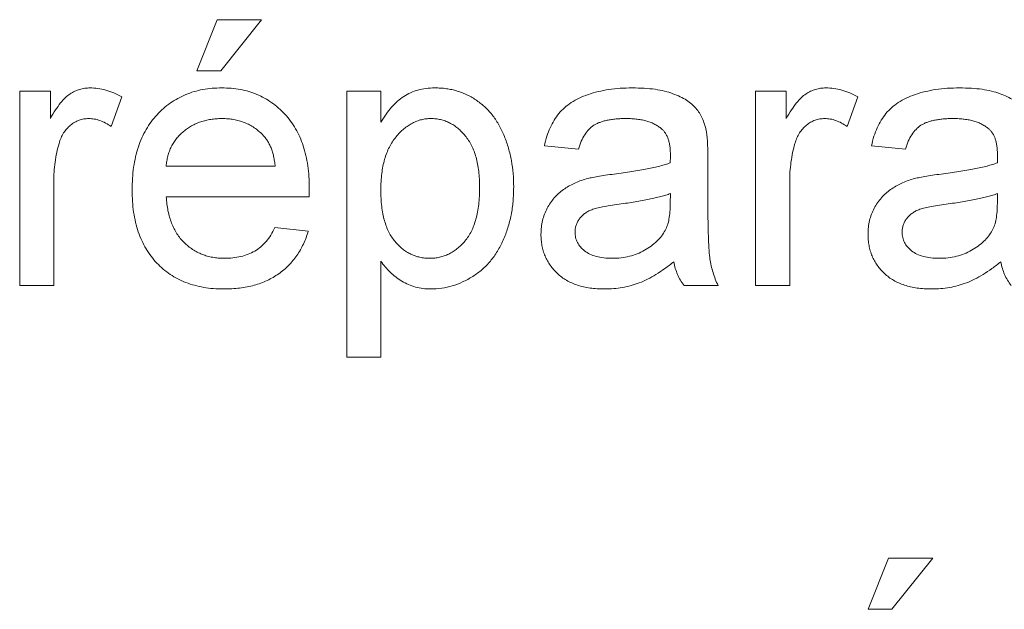
# Paper-space layout '_Back' of a CAD drawing. Units: millimetres. Extents: x -983 to 26, y -52 to 1931.
# Drawn here: x -655 to -648, y 480 to 484 of the extents above; entities that cross this region are included whole.
import ezdxf

# ---------------------------------------------------------------- set-up
doc = ezdxf.new("R2010")
doc.units = ezdxf.units.MM

psp = doc.layouts.new('_Back')

# ---------------------------------------------------------------- linework, layer by layer
at = {"color": 7, "linetype": 'Continuous', "lineweight": 15}
for p, q in [((-653.8823, 483.8299), (-653.7243, 484.225)), ((-653.7243, 484.225), (-653.3818, 484.225)), ((-653.3818, 484.225), (-653.6979, 483.8299)), ((-653.6979, 483.8299), (-653.8823, 483.8299)), ((-655.2521, 483.6718), (-655.015, 483.6718)), ((-655.2521, 482.1704), (-655.2521, 483.6718)), ((-655.015, 483.6718), (-655.015, 483.4623)), ((-652.7233, 481.6172), (-652.7233, 483.6718)), ((-652.7233, 483.6718), (-652.4599, 483.6718)), ((-652.4599, 483.6718), (-652.4599, 483.4335)), ((-649.5623, 482.1704), (-649.5623, 483.6718)), ((-649.5623, 483.6718), (-649.3252, 483.6718)), ((-649.3252, 483.6718), (-649.3252, 483.4623)), ((-654.4618, 483.6278), (-654.5441, 483.3994)), ((-648.772, 483.6278), (-648.8543, 483.3994)), ((-650.932, 483.224), (-651.1954, 483.2504)), ((-648.4032, 483.224), (-648.6666, 483.2504)), ((-649.931, 483.1438), (-649.931, 482.8223)), ((-654.1194, 483.0923), (-653.2764, 483.0923)), ((-654.9887, 482.968), (-654.9887, 482.1704)), ((-649.2988, 482.968), (-649.2988, 482.1704)), ((-650.222, 482.805), (-650.2208, 482.8816)), ((-647.6932, 482.805), (-647.692, 482.8816)), ((-653.0143, 482.8552), (-654.1194, 482.8552)), ((-653.2793, 482.6182), (-653.0213, 482.5918)), ((-652.4599, 482.3589), (-652.4599, 481.6172)), ((-654.9887, 482.1704), (-655.2521, 482.1704)), ((-649.852, 482.1704), (-650.1154, 482.1704)), ((-649.2988, 482.1704), (-649.5623, 482.1704)), ((-652.4599, 481.6172), (-652.7233, 481.6172)), ((-648.693, 479.6689), (-648.5349, 480.064)), ((-648.5349, 480.064), (-648.1925, 480.064)), ((-648.1925, 480.064), (-648.5086, 479.6689)), ((-648.5086, 479.6689), (-648.693, 479.6689))]:
    psp.add_line(p, q, dxfattribs=at)
for points, knots in [([(-655.015, 483.4623), (-655.0017, 483.4845), (-654.9772, 483.5255), (-654.9384, 483.5796), (-654.9016, 483.622), (-654.8643, 483.6522), (-654.8271, 483.6731), (-654.7891, 483.6875), (-654.7493, 483.6966), (-654.7221, 483.6976), (-654.7084, 483.6982)], [0, 0, 0, 0, 0.189667, 0.351384, 0.488427, 0.600991, 0.701645, 0.800871, 0.898948, 1, 1, 1, 1]), ([(-654.7084, 483.6982), (-654.688, 483.6973), (-654.6467, 483.6954), (-654.5848, 483.6813), (-654.5222, 483.6598), (-654.4823, 483.6387), (-654.4618, 483.6278)], [0, 0, 0, 0, 0.235779, 0.477896, 0.732141, 1, 1, 1, 1]), ([(-654.3828, 482.9083), (-654.3823, 482.9388), (-654.3814, 482.998), (-654.3722, 483.0842), (-654.3569, 483.1651), (-654.3363, 483.241), (-654.3089, 483.3116), (-654.2755, 483.3768), (-654.2363, 483.4371), (-654.1909, 483.4914), (-654.1406, 483.5397), (-654.0871, 483.5827), (-654.0293, 483.6181), (-653.9682, 483.6476), (-653.9034, 483.6702), (-653.8353, 483.6868), (-653.7632, 483.6962), (-653.714, 483.6975), (-653.6889, 483.6982)], [0, 0, 0, 0, 0.077019, 0.149548, 0.218714, 0.284923, 0.348159, 0.409728, 0.469839, 0.529421, 0.588276, 0.64579, 0.702469, 0.75939, 0.816748, 0.875621, 0.936482, 1, 1, 1, 1]), ([(-653.6889, 483.6982), (-653.6645, 483.6975), (-653.617, 483.6963), (-653.5472, 483.6865), (-653.4808, 483.6712), (-653.4178, 483.6489), (-653.3585, 483.6196), (-653.3023, 483.5847), (-653.2497, 483.5431), (-653.2008, 483.4954), (-653.1563, 483.4421), (-653.1178, 483.383), (-653.0852, 483.319), (-653.0588, 483.2496), (-653.0385, 483.1751), (-653.0237, 483.0955), (-653.0144, 483.0109), (-653.0135, 482.9527), (-653.013, 482.9227)], [0, 0, 0, 0, 0.062833, 0.122965, 0.181629, 0.238832, 0.295294, 0.352167, 0.409491, 0.468424, 0.528358, 0.588554, 0.650248, 0.713671, 0.780262, 0.849536, 0.922652, 1, 1, 1, 1]), ([(-652.4599, 483.4335), (-652.4466, 483.4545), (-652.4212, 483.4949), (-652.3783, 483.5494), (-652.3323, 483.595), (-652.2837, 483.6331), (-652.2304, 483.6623), (-652.1725, 483.6836), (-652.1092, 483.696), (-652.0652, 483.6974), (-652.0425, 483.6982)], [0, 0, 0, 0, 0.142734, 0.274956, 0.39849, 0.515177, 0.62981, 0.746853, 0.869328, 1, 1, 1, 1]), ([(-652.0425, 483.6982), (-652.0274, 483.6978), (-651.9975, 483.6972), (-651.9534, 483.6925), (-651.9104, 483.6852), (-651.8688, 483.6745), (-651.8288, 483.6605), (-651.7903, 483.6433), (-651.7527, 483.6238), (-651.7169, 483.6006), (-651.683, 483.5747), (-651.6505, 483.5468), (-651.621, 483.5155), (-651.5929, 483.4824), (-651.5673, 483.4464), (-651.5442, 483.4077), (-651.5228, 483.3669), (-651.4977, 483.3086), (-651.4709, 483.2322), (-651.4492, 483.1358), (-651.435, 483.0354), (-651.4333, 482.967), (-651.4325, 482.9322)], [0, 0, 0, 0, 0.04121, 0.081481, 0.120996, 0.160043, 0.198525, 0.236577, 0.275095, 0.313831, 0.352844, 0.391585, 0.430509, 0.470104, 0.510101, 0.550744, 0.592943, 0.635861, 0.723833, 0.813378, 0.90519, 1, 1, 1, 1]), ([(-651.1954, 483.2504), (-651.1894, 483.2751), (-651.1777, 483.3228), (-651.1521, 483.3894), (-651.121, 483.4485), (-651.0846, 483.5013), (-651.0398, 483.5468), (-650.9873, 483.5869), (-650.9257, 483.6203), (-650.8563, 483.6486), (-650.7796, 483.6709), (-650.6965, 483.6868), (-650.6076, 483.6963), (-650.5465, 483.6975), (-650.5151, 483.6982)], [0, 0, 0, 0, 0.085104, 0.164331, 0.238077, 0.308278, 0.378099, 0.450841, 0.528541, 0.611943, 0.701454, 0.795479, 0.894775, 1, 1, 1, 1]), ([(-650.5151, 483.6982), (-650.4843, 483.6976), (-650.4257, 483.6966), (-650.3424, 483.6886), (-650.268, 483.6749), (-650.2028, 483.6552), (-650.146, 483.6311), (-650.097, 483.6046), (-650.056, 483.5749), (-650.0226, 483.5416), (-649.9957, 483.5045), (-649.9741, 483.4633), (-649.9559, 483.418), (-649.9479, 483.3856), (-649.9438, 483.3689)], [0, 0, 0, 0, 0.127702, 0.243368, 0.347189, 0.441283, 0.526055, 0.60282, 0.672114, 0.735775, 0.797778, 0.861765, 0.928534, 1, 1, 1, 1]), ([(-649.3252, 483.4623), (-649.3119, 483.4845), (-649.2874, 483.5255), (-649.2486, 483.5796), (-649.2117, 483.622), (-649.1745, 483.6522), (-649.1373, 483.6731), (-649.0992, 483.6875), (-649.0595, 483.6966), (-649.0323, 483.6976), (-649.0186, 483.6982)], [0, 0, 0, 0, 0.189667, 0.351384, 0.488427, 0.600991, 0.701645, 0.800871, 0.898948, 1, 1, 1, 1]), ([(-649.0186, 483.6982), (-648.9982, 483.6973), (-648.9569, 483.6954), (-648.895, 483.6813), (-648.8324, 483.6598), (-648.7925, 483.6387), (-648.772, 483.6278)], [0, 0, 0, 0, 0.235779, 0.477896, 0.732141, 1, 1, 1, 1]), ([(-648.6666, 483.2504), (-648.6606, 483.2751), (-648.6489, 483.3228), (-648.6232, 483.3894), (-648.5922, 483.4485), (-648.5558, 483.5013), (-648.511, 483.5468), (-648.4585, 483.5869), (-648.3969, 483.6203), (-648.3275, 483.6486), (-648.2507, 483.6709), (-648.1677, 483.6868), (-648.0788, 483.6963), (-648.0177, 483.6975), (-647.9863, 483.6982)], [0, 0, 0, 0, 0.0851045, 0.1643315, 0.2380774, 0.3082779, 0.378099, 0.4508415, 0.5285406, 0.611943, 0.7014544, 0.795479, 0.8947745, 1, 1, 1, 1]), ([(-647.9863, 483.6982), (-647.9555, 483.6976), (-647.8969, 483.6966), (-647.8136, 483.6886), (-647.7392, 483.6749), (-647.674, 483.6552), (-647.6172, 483.6311), (-647.5682, 483.6046), (-647.5272, 483.5749), (-647.4938, 483.5416), (-647.4669, 483.5045), (-647.4452, 483.4633), (-647.4271, 483.418), (-647.4191, 483.3856), (-647.415, 483.3689)], [0, 0, 0, 0, 0.127702, 0.243368, 0.347189, 0.441283, 0.526055, 0.60282, 0.672114, 0.735775, 0.797778, 0.861765, 0.928534, 1, 1, 1, 1]), ([(-654.7187, 483.4611), (-654.7313, 483.4605), (-654.7564, 483.4592), (-654.793, 483.4493), (-654.8274, 483.433), (-654.8596, 483.4107), (-654.8883, 483.3825), (-654.9134, 483.3496), (-654.9338, 483.3113), (-654.9431, 483.2833), (-654.9479, 483.2689)], [0, 0, 0, 0, 0.118293, 0.233566, 0.351037, 0.47256, 0.59757, 0.724644, 0.858166, 1, 1, 1, 1]), ([(-654.5441, 483.3994), (-654.5584, 483.4089), (-654.586, 483.4272), (-654.6302, 483.4466), (-654.6743, 483.459), (-654.704, 483.4604), (-654.7187, 483.4611)], [0, 0, 0, 0, 0.273331, 0.527147, 0.767135, 1, 1, 1, 1]), ([(-653.6901, 483.4611), (-653.7045, 483.4608), (-653.7327, 483.4601), (-653.7743, 483.4555), (-653.8142, 483.4479), (-653.8522, 483.4365), (-653.8886, 483.4227), (-653.9231, 483.4051), (-653.9559, 483.3846), (-653.9869, 483.3612), (-654.0149, 483.3349), (-654.0406, 483.307), (-654.0618, 483.2761), (-654.0806, 483.2437), (-654.0953, 483.2087), (-654.1069, 483.1718), (-654.1152, 483.1328), (-654.118, 483.1059), (-654.1194, 483.0923)], [0, 0, 0, 0, 0.068919, 0.134905, 0.199736, 0.262624, 0.324501, 0.385514, 0.447391, 0.509178, 0.570905, 0.630822, 0.690144, 0.749777, 0.809719, 0.870915, 0.934591, 1, 1, 1, 1]), ([(-653.3732, 483.3352), (-653.3835, 483.3453), (-653.404, 483.3652), (-653.4381, 483.391), (-653.4747, 483.4123), (-653.5132, 483.4307), (-653.5544, 483.4441), (-653.5975, 483.4542), (-653.643, 483.4599), (-653.6742, 483.4607), (-653.6901, 483.4611)], [0, 0, 0, 0, 0.123686, 0.244301, 0.364229, 0.486002, 0.608441, 0.73367, 0.863772, 1, 1, 1, 1]), ([(-652.0717, 483.4611), (-652.0844, 483.4607), (-652.1094, 483.46), (-652.1464, 483.4532), (-652.1821, 483.4421), (-652.2164, 483.4261), (-652.25, 483.4062), (-652.2826, 483.3819), (-652.3135, 483.3526), (-652.3435, 483.3196), (-652.3711, 483.2822), (-652.3951, 483.2407), (-652.4152, 483.1951), (-652.4316, 483.1455), (-652.4443, 483.0919), (-652.4531, 483.0344), (-652.4592, 482.9729), (-652.4596, 482.9306), (-652.4599, 482.9087)], [0, 0, 0, 0, 0.050431, 0.099926, 0.149264, 0.199229, 0.250765, 0.304734, 0.360888, 0.420572, 0.482425, 0.545701, 0.611613, 0.680848, 0.753999, 0.831028, 0.912943, 1, 1, 1, 1]), ([(-651.6959, 482.9285), (-651.6962, 482.9501), (-651.6967, 482.9919), (-651.7022, 483.0523), (-651.7108, 483.1087), (-651.7224, 483.161), (-651.7381, 483.2091), (-651.7575, 483.2529), (-651.7801, 483.2928), (-651.8062, 483.3282), (-651.8344, 483.3594), (-651.8644, 483.3864), (-651.8955, 483.4095), (-651.9281, 483.4283), (-651.9619, 483.4434), (-651.9975, 483.4534), (-652.0342, 483.46), (-652.0591, 483.4607), (-652.0717, 483.4611)], [0, 0, 0, 0, 0.08861, 0.171872, 0.249514, 0.323013, 0.391883, 0.457305, 0.519728, 0.579877, 0.637793, 0.692521, 0.745785, 0.796592, 0.847119, 0.89765, 0.948016, 1, 1, 1, 1]), ([(-650.5624, 483.4611), (-650.5761, 483.461), (-650.6025, 483.4607), (-650.6408, 483.4581), (-650.6763, 483.4542), (-650.7092, 483.4484), (-650.739, 483.4411), (-650.7663, 483.4324), (-650.7908, 483.422), (-650.82, 483.4051), (-650.8527, 483.3782), (-650.8848, 483.3355), (-650.913, 483.2839), (-650.9254, 483.2447), (-650.932, 483.224)], [0, 0, 0, 0, 0.0851828, 0.1637017, 0.2382837, 0.306613, 0.3706461, 0.4288212, 0.484512, 0.5356398, 0.6372694, 0.7452789, 0.8653142, 1, 1, 1, 1]), ([(-650.2887, 483.3817), (-650.2967, 483.3881), (-650.3129, 483.4012), (-650.3408, 483.4167), (-650.3707, 483.431), (-650.4038, 483.4421), (-650.4395, 483.4506), (-650.478, 483.4567), (-650.5193, 483.4604), (-650.5477, 483.4609), (-650.5624, 483.4611)], [0, 0, 0, 0, 0.1049703, 0.2146398, 0.3285608, 0.4466648, 0.5732739, 0.7065365, 0.8485731, 1, 1, 1, 1]), ([(-649.0288, 483.4611), (-649.0415, 483.4605), (-649.0666, 483.4592), (-649.1031, 483.4493), (-649.1376, 483.433), (-649.1698, 483.4107), (-649.1985, 483.3825), (-649.2236, 483.3496), (-649.244, 483.3113), (-649.2533, 483.2833), (-649.2581, 483.2689)], [0, 0, 0, 0, 0.118293, 0.233566, 0.351037, 0.47256, 0.59757, 0.724644, 0.858166, 1, 1, 1, 1]), ([(-648.8543, 483.3994), (-648.8686, 483.4089), (-648.8962, 483.4272), (-648.9404, 483.4466), (-648.9845, 483.459), (-649.0142, 483.4604), (-649.0288, 483.4611)], [0, 0, 0, 0, 0.273331, 0.527147, 0.767135, 1, 1, 1, 1]), ([(-648.0336, 483.4611), (-648.0473, 483.461), (-648.0737, 483.4607), (-648.112, 483.4581), (-648.1475, 483.4542), (-648.1804, 483.4484), (-648.2102, 483.4411), (-648.2375, 483.4324), (-648.262, 483.422), (-648.2912, 483.4051), (-648.3239, 483.3782), (-648.356, 483.3355), (-648.3842, 483.2839), (-648.3966, 483.2447), (-648.4032, 483.224)], [0, 0, 0, 0, 0.0851828, 0.1637017, 0.2382837, 0.306613, 0.3706461, 0.4288212, 0.484512, 0.5356398, 0.6372694, 0.7452789, 0.8653142, 1, 1, 1, 1]), ([(-647.7599, 483.3817), (-647.7678, 483.3881), (-647.7841, 483.4012), (-647.812, 483.4167), (-647.8419, 483.431), (-647.875, 483.4421), (-647.9107, 483.4506), (-647.9492, 483.4567), (-647.9905, 483.4604), (-648.0189, 483.4609), (-648.0336, 483.4611)], [0, 0, 0, 0, 0.10497, 0.21464, 0.328561, 0.446665, 0.573274, 0.706537, 0.848573, 1, 1, 1, 1]), ([(-653.2764, 483.0923), (-653.2781, 483.1054), (-653.2813, 483.1309), (-653.2882, 483.1678), (-653.2973, 483.2022), (-653.3082, 483.2339), (-653.3216, 483.2631), (-653.3367, 483.2897), (-653.3536, 483.314), (-653.3667, 483.3282), (-653.3732, 483.3352)], [0, 0, 0, 0, 0.148165, 0.289694, 0.422377, 0.548462, 0.667394, 0.782966, 0.892721, 1, 1, 1, 1]), ([(-650.2208, 483.18), (-650.2211, 483.1915), (-650.2217, 483.2136), (-650.2243, 483.2456), (-650.2297, 483.2749), (-650.237, 483.3017), (-650.2463, 483.3259), (-650.2586, 483.3469), (-650.272, 483.3661), (-650.2832, 483.3765), (-650.2887, 483.3817)], [0, 0, 0, 0, 0.157694, 0.30275, 0.438168, 0.564705, 0.681763, 0.791831, 0.896524, 1, 1, 1, 1]), ([(-649.9438, 483.3689), (-649.9417, 483.3562), (-649.9368, 483.3269), (-649.934, 483.2765), (-649.9313, 483.2142), (-649.9311, 483.1686), (-649.931, 483.1438)], [0, 0, 0, 0, 0.171461, 0.394486, 0.669995, 1, 1, 1, 1]), ([(-647.692, 483.18), (-647.6923, 483.1915), (-647.6929, 483.2136), (-647.6955, 483.2456), (-647.7009, 483.2749), (-647.7082, 483.3017), (-647.7175, 483.3259), (-647.7298, 483.3469), (-647.7432, 483.3661), (-647.7544, 483.3765), (-647.7599, 483.3817)], [0, 0, 0, 0, 0.1576937, 0.3027499, 0.4381682, 0.5647048, 0.6817627, 0.7918314, 0.8965244, 1, 1, 1, 1]), ([(-654.9479, 483.2689), (-654.9542, 483.2455), (-654.9669, 483.1981), (-654.9792, 483.1242), (-654.9875, 483.0472), (-654.9883, 482.9948), (-654.9887, 482.968)], [0, 0, 0, 0, 0.23826, 0.483736, 0.736379, 1, 1, 1, 1]), ([(-649.2581, 483.2689), (-649.2644, 483.2455), (-649.2771, 483.1981), (-649.2894, 483.1242), (-649.2976, 483.0472), (-649.2984, 482.9948), (-649.2988, 482.968)], [0, 0, 0, 0, 0.23826, 0.483736, 0.736379, 1, 1, 1, 1]), ([(-650.6563, 483.0322), (-650.6325, 483.0353), (-650.5867, 483.0414), (-650.5202, 483.0506), (-650.4586, 483.0609), (-650.4018, 483.0718), (-650.3498, 483.0821), (-650.3029, 483.0938), (-650.2607, 483.1055), (-650.2345, 483.1144), (-650.222, 483.1187)], [0, 0, 0, 0, 0.161961, 0.31289, 0.454014, 0.584335, 0.703729, 0.812669, 0.911079, 1, 1, 1, 1]), ([(-650.222, 483.1187), (-650.2219, 483.1259), (-650.2216, 483.1391), (-650.2213, 483.1567), (-650.2207, 483.1698), (-650.2208, 483.1771), (-650.2208, 483.18)], [0, 0, 0, 0, 0.35568, 0.644278, 0.859095, 1, 1, 1, 1]), ([(-648.1275, 483.0322), (-648.1037, 483.0353), (-648.0579, 483.0414), (-647.9914, 483.0506), (-647.9298, 483.0609), (-647.873, 483.0718), (-647.821, 483.0821), (-647.7741, 483.0938), (-647.7319, 483.1055), (-647.7057, 483.1144), (-647.6932, 483.1187)], [0, 0, 0, 0, 0.1619611, 0.3128901, 0.4540141, 0.5843348, 0.7037295, 0.8126688, 0.9110789, 1, 1, 1, 1]), ([(-647.6932, 483.1187), (-647.6931, 483.1259), (-647.6928, 483.1391), (-647.6925, 483.1567), (-647.6919, 483.1698), (-647.692, 483.1771), (-647.692, 483.18)], [0, 0, 0, 0, 0.35568, 0.644278, 0.859095, 1, 1, 1, 1]), ([(-650.8728, 482.9944), (-650.8594, 482.9978), (-650.8296, 483.0055), (-650.7798, 483.0143), (-650.7212, 483.024), (-650.6789, 483.0294), (-650.6563, 483.0322)], [0, 0, 0, 0, 0.188812, 0.4193, 0.688495, 1, 1, 1, 1]), ([(-648.344, 482.9944), (-648.3305, 482.9978), (-648.3008, 483.0055), (-648.251, 483.0143), (-648.1924, 483.024), (-648.1501, 483.0294), (-648.1275, 483.0322)], [0, 0, 0, 0, 0.188812, 0.4193, 0.688495, 1, 1, 1, 1]), ([(-651.2218, 482.5684), (-651.2213, 482.5862), (-651.2203, 482.6214), (-651.2108, 482.6728), (-651.1962, 482.7219), (-651.175, 482.7678), (-651.1492, 482.8105), (-651.1193, 482.849), (-651.086, 482.8835), (-651.0484, 482.9128), (-651.008, 482.9381), (-650.9653, 482.9606), (-650.9201, 482.9795), (-650.8886, 482.9894), (-650.8728, 482.9944)], [0, 0, 0, 0, 0.090097, 0.177251, 0.262629, 0.347796, 0.431944, 0.513339, 0.593599, 0.672931, 0.753185, 0.833668, 0.916182, 1, 1, 1, 1]), ([(-648.693, 482.5684), (-648.6925, 482.5862), (-648.6915, 482.6214), (-648.682, 482.6728), (-648.6674, 482.7219), (-648.6462, 482.7678), (-648.6204, 482.8105), (-648.5905, 482.849), (-648.5572, 482.8835), (-648.5196, 482.9128), (-648.4792, 482.9381), (-648.4365, 482.9606), (-648.3913, 482.9795), (-648.3598, 482.9894), (-648.344, 482.9944)], [0, 0, 0, 0, 0.090097, 0.177251, 0.262629, 0.347796, 0.431944, 0.513339, 0.593599, 0.672931, 0.753185, 0.833668, 0.916182, 1, 1, 1, 1]), ([(-653.6749, 482.144), (-653.7014, 482.1446), (-653.7531, 482.1459), (-653.8285, 482.1556), (-653.8998, 482.171), (-653.9671, 482.1928), (-654.0299, 482.2213), (-654.0884, 482.2563), (-654.143, 482.297), (-654.1929, 482.3442), (-654.238, 482.3968), (-654.2765, 482.4553), (-654.3099, 482.5183), (-654.3365, 482.5867), (-654.3575, 482.66), (-654.3721, 482.7384), (-654.3814, 482.8217), (-654.3823, 482.8789), (-654.3828, 482.9083)], [0, 0, 0, 0, 0.067351, 0.131314, 0.193071, 0.252502, 0.310705, 0.36793, 0.425461, 0.483425, 0.542044, 0.60113, 0.66102, 0.722853, 0.787414, 0.854497, 0.925345, 1, 1, 1, 1]), ([(-653.013, 482.9227), (-653.0132, 482.9134), (-653.0135, 482.8909), (-653.014, 482.8684), (-653.0143, 482.8552)], [0, 0, 0, 0, 0.414608, 1, 1, 1, 1]), ([(-652.4599, 482.9087), (-652.4596, 482.8869), (-652.4591, 482.8447), (-652.4536, 482.7837), (-652.4451, 482.7271), (-652.4333, 482.6749), (-652.4177, 482.6271), (-652.3988, 482.5836), (-652.3765, 482.5444), (-652.3506, 482.5098), (-652.3219, 482.4799), (-652.2923, 482.4532), (-652.2609, 482.4309), (-652.2281, 482.4126), (-652.1937, 482.3984), (-652.1577, 482.3888), (-652.1205, 482.3822), (-652.0952, 482.3815), (-652.0824, 482.3811)], [0, 0, 0, 0, 0.08984, 0.173759, 0.252048, 0.32508, 0.394029, 0.45878, 0.520013, 0.579323, 0.636061, 0.690475, 0.743136, 0.794214, 0.844878, 0.895855, 0.947393, 1, 1, 1, 1]), ([(-652.0824, 482.3811), (-652.0694, 482.3815), (-652.0435, 482.3823), (-652.0054, 482.3885), (-651.9691, 482.3994), (-651.934, 482.4138), (-651.9008, 482.4331), (-651.8683, 482.4556), (-651.8379, 482.4833), (-651.8085, 482.5144), (-651.7817, 482.5502), (-651.7586, 482.5909), (-651.7393, 482.6362), (-651.7232, 482.6857), (-651.7111, 482.74), (-651.7021, 482.7987), (-651.6967, 482.8621), (-651.6962, 482.9059), (-651.6959, 482.9285)], [0, 0, 0, 0, 0.052073, 0.103097, 0.153325, 0.203136, 0.254125, 0.306368, 0.360644, 0.417574, 0.47702, 0.538803, 0.603778, 0.672846, 0.746409, 0.825605, 0.909656, 1, 1, 1, 1]), ([(-651.4325, 482.9322), (-651.4334, 482.8951), (-651.4351, 482.8225), (-651.4507, 482.7164), (-651.4762, 482.616), (-651.5058, 482.5367), (-651.5342, 482.4771), (-651.5583, 482.4355), (-651.5841, 482.3963), (-651.6123, 482.3597), (-651.6433, 482.3261), (-651.6761, 482.2947), (-651.7113, 482.2661), (-651.7608, 482.2326), (-651.8254, 482.1975), (-651.9061, 482.1664), (-651.9891, 482.1477), (-652.0453, 482.1452), (-652.0734, 482.144)], [0, 0, 0, 0, 0.097922, 0.191639, 0.282502, 0.37113, 0.41456, 0.456758, 0.498059, 0.538353, 0.578616, 0.618595, 0.658262, 0.698158, 0.776463, 0.851692, 0.925888, 1, 1, 1, 1]), ([(-650.2208, 482.8816), (-650.2324, 482.8774), (-650.2569, 482.8687), (-650.2965, 482.8582), (-650.3397, 482.8467), (-650.3873, 482.8368), (-650.4388, 482.8263), (-650.4947, 482.817), (-650.5545, 482.808), (-650.5959, 482.8025), (-650.6172, 482.7997)], [0, 0, 0, 0, 0.091169, 0.192402, 0.302457, 0.421923, 0.552321, 0.691338, 0.841219, 1, 1, 1, 1]), ([(-647.692, 482.8816), (-647.7036, 482.8774), (-647.7281, 482.8687), (-647.7677, 482.8582), (-647.8108, 482.8467), (-647.8585, 482.8368), (-647.91, 482.8263), (-647.9659, 482.817), (-648.0257, 482.808), (-648.0671, 482.8025), (-648.0884, 482.7997)], [0, 0, 0, 0, 0.091169, 0.192402, 0.302457, 0.421923, 0.552321, 0.691338, 0.841219, 1, 1, 1, 1]), ([(-654.1194, 482.8552), (-654.1179, 482.8367), (-654.1149, 482.8004), (-654.1062, 482.7478), (-654.0944, 482.6985), (-654.0786, 482.6527), (-654.06, 482.61), (-654.0369, 482.5711), (-654.0112, 482.5351), (-653.9816, 482.5029), (-653.9498, 482.4743), (-653.9157, 482.4492), (-653.8794, 482.4283), (-653.8414, 482.4108), (-653.8015, 482.3976), (-653.7597, 482.3882), (-653.7159, 482.3823), (-653.686, 482.3815), (-653.6707, 482.3811)], [0, 0, 0, 0, 0.076546, 0.149754, 0.218882, 0.285099, 0.348766, 0.410233, 0.470857, 0.530387, 0.589538, 0.646884, 0.704289, 0.761368, 0.81848, 0.876944, 0.937289, 1, 1, 1, 1]), ([(-650.2611, 482.5968), (-650.2549, 482.6098), (-650.2414, 482.6377), (-650.2308, 482.6866), (-650.2231, 482.743), (-650.2224, 482.7834), (-650.222, 482.805)], [0, 0, 0, 0, 0.2016554, 0.4336305, 0.6976394, 1, 1, 1, 1]), ([(-649.931, 482.8223), (-649.9309, 482.7954), (-649.9306, 482.7441), (-649.9304, 482.6707), (-649.9293, 482.6046), (-649.927, 482.5454), (-649.9251, 482.4934), (-649.9228, 482.4484), (-649.9195, 482.4107), (-649.9147, 482.3699), (-649.9063, 482.3242), (-649.892, 482.2718), (-649.8747, 482.2201), (-649.8596, 482.187), (-649.852, 482.1704)], [0, 0, 0, 0, 0.121729, 0.23228, 0.332288, 0.421154, 0.500089, 0.567887, 0.625241, 0.671538, 0.75364, 0.835292, 0.91739, 1, 1, 1, 1]), ([(-647.7323, 482.5968), (-647.7261, 482.6098), (-647.7126, 482.6377), (-647.702, 482.6866), (-647.6943, 482.743), (-647.6936, 482.7834), (-647.6932, 482.805)], [0, 0, 0, 0, 0.2016554, 0.4336305, 0.6976394, 1, 1, 1, 1]), ([(-650.6172, 482.7997), (-650.6404, 482.7966), (-650.6832, 482.7909), (-650.7417, 482.7802), (-650.7893, 482.7693), (-650.8274, 482.7579), (-650.8583, 482.7443), (-650.8839, 482.7275), (-650.9066, 482.7086), (-650.925, 482.6866), (-650.9401, 482.6629), (-650.9502, 482.6373), (-650.9574, 482.6107), (-650.958, 482.5924), (-650.9584, 482.5832)], [0, 0, 0, 0, 0.157185, 0.29012, 0.398897, 0.484813, 0.556527, 0.62447, 0.689792, 0.753816, 0.816677, 0.877383, 0.938132, 1, 1, 1, 1]), ([(-648.0884, 482.7997), (-648.1116, 482.7966), (-648.1544, 482.7909), (-648.2129, 482.7802), (-648.2605, 482.7693), (-648.2986, 482.7579), (-648.3295, 482.7443), (-648.3551, 482.7275), (-648.3778, 482.7086), (-648.3962, 482.6866), (-648.4113, 482.6629), (-648.4214, 482.6373), (-648.4286, 482.6107), (-648.4292, 482.5924), (-648.4296, 482.5832)], [0, 0, 0, 0, 0.157185, 0.29012, 0.398897, 0.484813, 0.556527, 0.62447, 0.689792, 0.753816, 0.816677, 0.877383, 0.938132, 1, 1, 1, 1]), ([(-653.0213, 482.5918), (-653.0266, 482.5744), (-653.037, 482.5402), (-653.0581, 482.4916), (-653.0813, 482.4455), (-653.1087, 482.4028), (-653.1388, 482.3626), (-653.1721, 482.3252), (-653.2095, 482.2917), (-653.2494, 482.2605), (-653.2926, 482.2331), (-653.3387, 482.2089), (-653.3877, 482.1889), (-653.4395, 482.1723), (-653.4943, 482.1596), (-653.552, 482.1509), (-653.6124, 482.1447), (-653.6537, 482.1442), (-653.6749, 482.144)], [0, 0, 0, 0, 0.0635749, 0.1250643, 0.1849336, 0.2440329, 0.3022807, 0.3603762, 0.4187937, 0.4776236, 0.5373852, 0.5974753, 0.6592225, 0.7221934, 0.7877173, 0.8557137, 0.9260858, 1, 1, 1, 1]), ([(-653.6707, 482.3811), (-653.6485, 482.3818), (-653.6054, 482.3833), (-653.5431, 482.3934), (-653.4861, 482.4113), (-653.4338, 482.4361), (-653.3864, 482.4689), (-653.3451, 482.511), (-653.3083, 482.5609), (-653.2892, 482.5986), (-653.2793, 482.6182)], [0, 0, 0, 0, 0.137039, 0.265479, 0.386758, 0.503867, 0.62032, 0.739767, 0.865454, 1, 1, 1, 1]), ([(-650.9584, 482.5832), (-650.9576, 482.5692), (-650.9561, 482.5417), (-650.9411, 482.5028), (-650.9177, 482.4677), (-650.8852, 482.4366), (-650.8433, 482.4115), (-650.7929, 482.3934), (-650.7342, 482.383), (-650.6924, 482.3818), (-650.6703, 482.3811)], [0, 0, 0, 0, 0.106158, 0.208644, 0.312683, 0.425749, 0.548145, 0.681695, 0.831509, 1, 1, 1, 1]), ([(-650.6703, 482.3811), (-650.6476, 482.3817), (-650.6031, 482.3829), (-650.5384, 482.3954), (-650.4773, 482.4145), (-650.4212, 482.4419), (-650.3705, 482.4744), (-650.3266, 482.5112), (-650.2892, 482.5514), (-650.2704, 482.5817), (-650.2611, 482.5968)], [0, 0, 0, 0, 0.140553, 0.275516, 0.406786, 0.536132, 0.661649, 0.779376, 0.890775, 1, 1, 1, 1]), ([(-648.4296, 482.5832), (-648.4288, 482.5692), (-648.4273, 482.5417), (-648.4122, 482.5028), (-648.3889, 482.4677), (-648.3564, 482.4366), (-648.3145, 482.4115), (-648.2641, 482.3934), (-648.2054, 482.383), (-648.1636, 482.3818), (-648.1415, 482.3811)], [0, 0, 0, 0, 0.106158, 0.208644, 0.312683, 0.425749, 0.548145, 0.681695, 0.831509, 1, 1, 1, 1]), ([(-648.1415, 482.3811), (-648.1188, 482.3817), (-648.0743, 482.3829), (-648.0096, 482.3954), (-647.9485, 482.4145), (-647.8924, 482.4419), (-647.8417, 482.4744), (-647.7978, 482.5112), (-647.7604, 482.5514), (-647.7416, 482.5817), (-647.7323, 482.5968)], [0, 0, 0, 0, 0.140553, 0.275516, 0.406786, 0.536132, 0.661649, 0.779376, 0.890775, 1, 1, 1, 1]), ([(-650.7304, 482.144), (-650.7496, 482.1445), (-650.7868, 482.1453), (-650.8411, 482.1505), (-650.8919, 482.16), (-650.9394, 482.1733), (-650.9838, 482.1894), (-651.0243, 482.2103), (-651.0616, 482.2345), (-651.095, 482.2626), (-651.1245, 482.2936), (-651.1507, 482.3265), (-651.1726, 482.3618), (-651.1909, 482.399), (-651.205, 482.4385), (-651.2147, 482.48), (-651.2206, 482.5236), (-651.2214, 482.5533), (-651.2218, 482.5684)], [0, 0, 0, 0, 0.078668, 0.152594, 0.222863, 0.289895, 0.354043, 0.415825, 0.476257, 0.535647, 0.59403, 0.651213, 0.707464, 0.763721, 0.820383, 0.878679, 0.938165, 1, 1, 1, 1]), ([(-648.2015, 482.144), (-648.2208, 482.1445), (-648.258, 482.1453), (-648.3123, 482.1505), (-648.3631, 482.16), (-648.4106, 482.1733), (-648.4549, 482.1894), (-648.4955, 482.2103), (-648.5328, 482.2345), (-648.5662, 482.2626), (-648.5957, 482.2936), (-648.6219, 482.3265), (-648.6438, 482.3618), (-648.6621, 482.399), (-648.6762, 482.4385), (-648.6859, 482.48), (-648.6918, 482.5236), (-648.6926, 482.5533), (-648.693, 482.5684)], [0, 0, 0, 0, 0.078668, 0.152594, 0.222863, 0.289895, 0.354043, 0.415825, 0.476257, 0.535647, 0.59403, 0.651213, 0.707464, 0.763721, 0.820383, 0.878679, 0.938165, 1, 1, 1, 1]), ([(-652.0734, 482.144), (-652.0937, 482.1446), (-652.1336, 482.1458), (-652.1917, 482.1581), (-652.2468, 482.1766), (-652.2978, 482.204), (-652.3449, 482.2364), (-652.3878, 482.2732), (-652.4267, 482.3137), (-652.4488, 482.3438), (-652.4599, 482.3589)], [0, 0, 0, 0, 0.132563, 0.259331, 0.385149, 0.510318, 0.635056, 0.757435, 0.878223, 1, 1, 1, 1]), ([(-650.1945, 482.3547), (-650.2175, 482.3366), (-650.262, 482.3016), (-650.33, 482.2563), (-650.3956, 482.219), (-650.4603, 482.1905), (-650.5253, 482.1698), (-650.5915, 482.1549), (-650.6601, 482.1455), (-650.7067, 482.1445), (-650.7304, 482.144)], [0, 0, 0, 0, 0.149631, 0.288282, 0.415682, 0.534026, 0.647897, 0.762563, 0.879642, 1, 1, 1, 1]), ([(-650.1154, 482.1704), (-650.1252, 482.1838), (-650.1447, 482.2107), (-650.1665, 482.256), (-650.1844, 482.3038), (-650.1911, 482.3376), (-650.1945, 482.3547)], [0, 0, 0, 0, 0.245708, 0.491046, 0.741711, 1, 1, 1, 1]), ([(-647.6657, 482.3547), (-647.6887, 482.3366), (-647.7332, 482.3016), (-647.8012, 482.2563), (-647.8668, 482.219), (-647.9315, 482.1905), (-647.9965, 482.1698), (-648.0627, 482.1549), (-648.1313, 482.1455), (-648.1779, 482.1445), (-648.2015, 482.144)], [0, 0, 0, 0, 0.149631, 0.288282, 0.415682, 0.534026, 0.647897, 0.762563, 0.879642, 1, 1, 1, 1]), ([(-647.5866, 482.1704), (-647.5964, 482.1838), (-647.6159, 482.2107), (-647.6377, 482.256), (-647.6556, 482.3038), (-647.6623, 482.3376), (-647.6657, 482.3547)], [0, 0, 0, 0, 0.245708, 0.491046, 0.741711, 1, 1, 1, 1])]:
    psp.add_open_spline(points, degree=3, knots=knots, dxfattribs=at)

doc.saveas('drawing.dxf')
